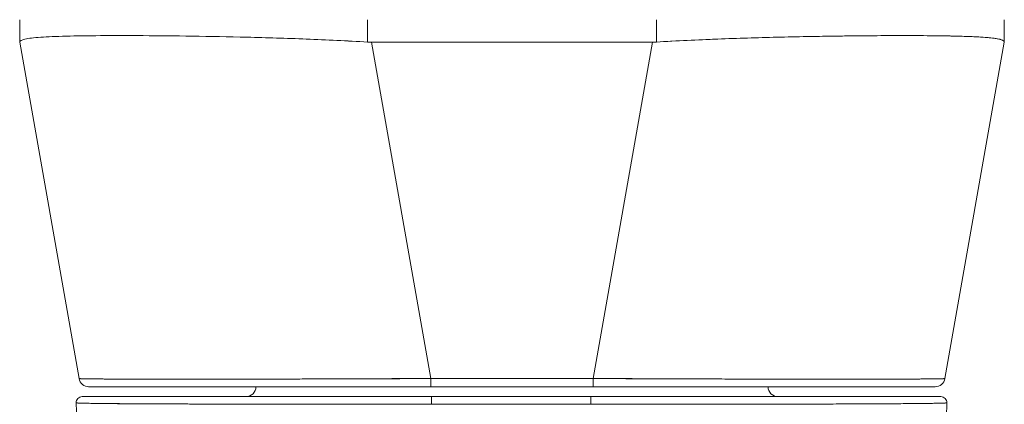
# Model space of a CAD drawing. Units: inches. Extents: x 4 to 178, y 4 to 113.
# Drawn here: x 63 to 65, y 94 to 95 of the extents above; entities that cross this region are included whole.
import ezdxf

# ---------------------------------------------------------------- set-up
doc = ezdxf.new("R2010")
doc.units = ezdxf.units.IN
doc.header["$LTSCALE"] = 10.666667
doc.header["$MEASUREMENT"] = 0
doc.layers.add('Visible (ANSI)', color=7, linetype='Continuous', lineweight=13)

msp = doc.modelspace()

# ---------------------------------------------------------------- linework, layer by layer
at = {"layer": 'Visible (ANSI)'}
for p, q in [((63.1881, 94.7351), (63.1881, 94.6907)), ((63.1881, 94.6907), (63.1881, 94.7351)), ((63.8781, 94.6907), (63.8781, 94.7351)), ((63.8781, 94.7351), (63.8781, 94.6907)), ((64.4508, 94.7351), (64.4508, 94.6907)), ((64.4508, 94.6907), (64.4508, 94.7351)), ((65.1408, 94.7351), (65.1408, 94.6907)), ((65.1408, 94.6907), (65.1408, 94.7351)), ((63.1881, 94.6907), (63.1881, 94.6904)), ((63.3058, 94.023), (63.1881, 94.6904)), ((63.2268, 94.7001), (63.2268, 94.7001)), ((63.4558, 94.7032), (63.4558, 94.7032)), ((63.4755, 94.7031), (63.4755, 94.7031)), ((63.886, 94.6904), (64.0037, 94.023)), ((64.4429, 94.6904), (63.886, 94.6904)), ((63.886, 94.6904), (64.4429, 94.6904)), ((64.0037, 94.023), (63.886, 94.6904)), ((64.3253, 94.023), (64.4429, 94.6904)), ((64.4429, 94.6904), (64.3253, 94.023)), ((64.8534, 94.7031), (64.8534, 94.7031)), ((64.8731, 94.7032), (64.8731, 94.7032)), ((65.1408, 94.6904), (65.0232, 94.023)), ((65.1021, 94.7001), (65.1021, 94.7001)), ((65.1408, 94.6904), (65.1408, 94.6907)), ((63.3252, 94.0067), (64.0037, 94.0067)), ((64.0037, 94.023), (64.0037, 94.0067)), ((64.0037, 94.023), (64.3253, 94.023)), ((64.0037, 94.0067), (64.0037, 94.023)), ((64.3253, 94.023), (64.0037, 94.023)), ((64.0037, 94.0067), (64.3253, 94.0067)), ((64.3253, 94.0067), (64.0037, 94.0067)), ((64.3253, 94.023), (64.3253, 94.0067)), ((64.3253, 94.0067), (64.3253, 94.023)), ((64.3253, 94.0067), (65.0038, 94.0067)), ((64.3209, 93.9871), (64.0046, 93.9871)), ((64.0431, 93.9871), (64.0431, 93.9871)), ((64.0431, 93.9871), (64.0431, 93.9871)), ((64.0431, 93.9871), (64.0431, 93.9871)), ((64.0549, 93.9871), (64.0549, 93.9871)), ((64.067, 93.9871), (64.067, 93.9871)), ((64.0849, 93.9871), (64.0849, 93.9871)), ((64.2424, 93.9871), (64.2424, 93.9871)), ((64.2639, 93.9871), (64.2639, 93.9871)), ((64.2753, 93.9871), (64.2753, 93.9871)), ((64.2872, 93.9871), (64.2872, 93.9871)), ((64.2872, 93.9871), (64.2872, 93.9871)), ((63.4289, 93.9728), (63.4289, 93.9728)), ((63.4485, 93.9727), (63.4485, 93.9727)), ((63.6718, 93.9721), (63.6718, 93.9721)), ((63.6879, 93.9721), (63.6879, 93.9721)), ((63.8107, 93.9719), (63.8107, 93.9719)), ((63.8107, 93.9719), (63.8107, 93.9719)), ((63.8111, 93.9719), (63.8111, 93.9719)), ((64.6418, 93.9721), (64.6418, 93.9721)), ((64.658, 93.9721), (64.658, 93.9721)), ((64.8812, 93.9728), (64.8812, 93.9728)), ((64.9009, 93.9729), (64.9009, 93.9729))]:
    msp.add_line(p, q, dxfattribs=at)
for centre, radius, start, end in [((63.886, 94.8194), 0.129, 266.4898, 269.9896), ((63.886, 94.8194), 0.129, 266.4899, 269.9896), ((64.4429, 94.8194), 0.129, 270.0104, 273.5101), ((64.4429, 94.8194), 0.129, 270.0104, 273.5102), ((63.3252, 94.0264), 0.0197, 190, 270), ((63.3252, 94.0264), 0.0197, 190, 270), ((63.3574, 94.0264), 0.0197, 346.7362, 346.7433), ((63.6369, 94.0067), 0.0197, 270, 0), ((64.692, 94.0067), 0.0197, 180, 270), ((64.9715, 94.0264), 0.0197, 193.2567, 193.2639), ((65.0038, 94.0264), 0.0197, 270, 350), ((65.0038, 94.0264), 0.0197, 270.0001, 350), ((63.312, 93.9752), 0.0118, 90, 182.2758), ((63.312, 93.9752), 0.0118, 90, 182.2758), ((65.0152, 93.9752), 0.0118, 357.7242, 90), ((65.0152, 93.9752), 0.0118, 357.7242, 90)]:
    msp.add_arc(centre, radius, start, end, dxfattribs=at)
for centre, major_axis, ratio, start_param, end_param in [((63.1881, 94.8194), (0, -0.129), 0.00001, 0.000487, 0.061569), ((63.8752, 94.6471), (-0.6871, 0.0434), 0.010707, 6.28234, 6.283899), ((65.1408, 94.8194), (0, -0.129), 0.00001, 6.221004, 6.282084), ((64.4537, 94.6471), (0.6871, 0.0434), 0.010707, 6.282471, 6.284031), ((64.0043, 94.0263), (-0.6986, -0.0033), 0.000807, 0.000126, 0.002052), ((63.3714, 94.0498), (-0.0117, 0.0312), 0.918449, 2.241092, 2.24117), ((64.9575, 94.0498), (-0.0117, -0.0312), 0.918444, 0.900438, 0.900516), ((64.3246, 94.0263), (0.6986, -0.0033), 0.000807, 6.281128, 6.283059), ((64.0046, 93.9752), (0, 0.0118), 0.001246, 0.000309, 1.866224), ((64.0046, 93.9752), (0, 0.0118), 0.001275, 0, 1.866314), ((64.0676, 93.9029), (0, 0.2067), 0.001272, 1.151203, 1.151213), ((64.0676, 93.9029), (0, -0.2067), 0.00127, 1.99038, 1.990389), ((64.0676, 93.9029), (0, 0.315), 0.001267, 4.983024, 4.98303), ((64.0864, 93.9904), (0, 0.00787), 0.001273, 2.004622, 2.004876), ((64.0982, 93.9904), (0, -0.0197), 0.001273, 4.881328, 4.881422), ((64.0982, 93.9904), (0, 0.0197), 0.001274, 1.739736, 1.739829), ((64.2321, 93.9904), (0, -0.0197), 0.001273, 4.881328, 4.881422), ((64.2321, 93.9904), (0, 0.0197), 0.001273, 1.739736, 1.739829), ((64.2439, 93.9904), (0, -0.00787), 0.001274, 5.146214, 5.146469), ((64.2439, 93.9249), (0, 0.0866), 0.001273, 5.513256, 5.513286), ((64.3209, 93.9752), (0, 0.0118), 0.001275, 6.28285, 8.149507), ((64.3209, 93.9752), (0, 0.0118), 0.001301, 0, 1.866224)]:
    msp.add_ellipse(centre, major_axis=major_axis, ratio=ratio, start_param=start_param, end_param=end_param, dxfattribs=at)
for points, knots in [([(63.1881, 94.6907), (63.1881, 94.6931), (63.1916, 94.695), (63.1986, 94.6966), (63.2056, 94.6982), (63.2161, 94.6993), (63.2297, 94.7003), (63.2434, 94.7012), (63.2603, 94.7019), (63.2802, 94.7024), (63.3001, 94.7029), (63.323, 94.7032), (63.3486, 94.7034), (63.3742, 94.7035), (63.4025, 94.7035), (63.433, 94.7034), (63.4635, 94.7032), (63.4963, 94.7029), (63.5309, 94.7024), (63.5655, 94.7019), (63.6019, 94.7012), (63.6397, 94.7003), (63.6774, 94.6993), (63.7166, 94.6982), (63.7565, 94.6966), (63.7964, 94.695), (63.8371, 94.6931), (63.8781, 94.6907)], [0, 0, 0, 0, 0.111111, 0.111111, 0.111111, 0.222222, 0.222222, 0.222222, 0.333333, 0.333333, 0.333333, 0.444444, 0.444444, 0.444444, 0.555556, 0.555556, 0.555556, 0.666667, 0.666667, 0.666667, 0.777778, 0.777778, 0.777778, 0.888889, 0.888889, 0.888889, 1, 1, 1, 1]), ([(63.8781, 94.6907), (63.8374, 94.693), (63.7967, 94.695), (63.7568, 94.6966), (63.7168, 94.6982), (63.6775, 94.6993), (63.6395, 94.7003), (63.6395, 94.7003), (63.6394, 94.7003), (63.6394, 94.7003), (63.6017, 94.7012), (63.5653, 94.7019), (63.5309, 94.7024), (63.5308, 94.7024), (63.5307, 94.7024), (63.5306, 94.7024), (63.4962, 94.7029), (63.4635, 94.7032), (63.4332, 94.7034), (63.4331, 94.7034), (63.433, 94.7034), (63.4328, 94.7034), (63.4024, 94.7035), (63.3742, 94.7035), (63.3487, 94.7034), (63.3486, 94.7034), (63.3485, 94.7034), (63.3484, 94.7034), (63.323, 94.7032), (63.3002, 94.7029), (63.2803, 94.7024), (63.2803, 94.7024), (63.2802, 94.7024), (63.2802, 94.7024), (63.2604, 94.7019), (63.2435, 94.7012), (63.2298, 94.7003), (63.2298, 94.7003), (63.2298, 94.7003), (63.2297, 94.7003), (63.216, 94.6993), (63.2056, 94.6982), (63.1986, 94.6966), (63.1986, 94.6966), (63.1986, 94.6966), (63.1986, 94.6966), (63.1916, 94.695), (63.1881, 94.693), (63.1881, 94.6907)], [0, 0, 0, 0, 0.110836, 0.110836, 0.110836, 0.222222, 0.222222, 0.222222, 0.222377, 0.222377, 0.222377, 0.333093, 0.333093, 0.333093, 0.333333, 0.333333, 0.333333, 0.444037, 0.444037, 0.444037, 0.444444, 0.444444, 0.444444, 0.555556, 0.555556, 0.555556, 0.555957, 0.555957, 0.555957, 0.666667, 0.666667, 0.666667, 0.6669, 0.6669, 0.6669, 0.777608, 0.777608, 0.777608, 0.777778, 0.777778, 0.777778, 0.888889, 0.888889, 0.888889, 0.889157, 0.889157, 0.889157, 1, 1, 1, 1]), ([(65.1408, 94.6907), (65.1408, 94.6926), (65.1386, 94.6942), (65.1341, 94.6956), (65.133, 94.696), (65.1317, 94.6963), (65.1303, 94.6966), (65.1261, 94.6976), (65.1206, 94.6984), (65.1139, 94.699), (65.1096, 94.6995), (65.1046, 94.6999), (65.0992, 94.7003), (65.0936, 94.7006), (65.0874, 94.701), (65.0807, 94.7013), (65.0711, 94.7017), (65.0604, 94.7021), (65.0486, 94.7024), (65.0443, 94.7025), (65.0397, 94.7026), (65.0351, 94.7027), (65.0185, 94.703), (65.0002, 94.7033), (64.9803, 94.7034), (64.9795, 94.7034), (64.9786, 94.7034), (64.9778, 94.7034), (64.9567, 94.7035), (64.934, 94.7035), (64.9096, 94.7034), (64.9052, 94.7034), (64.9007, 94.7034), (64.8961, 94.7034), (64.8758, 94.7033), (64.8545, 94.7031), (64.8322, 94.7028), (64.8211, 94.7027), (64.8098, 94.7026), (64.7982, 94.7024), (64.7824, 94.7022), (64.7661, 94.7019), (64.7495, 94.7016), (64.7299, 94.7012), (64.7098, 94.7008), (64.6893, 94.7003), (64.6799, 94.7), (64.6704, 94.6998), (64.6608, 94.6995), (64.6319, 94.6987), (64.6023, 94.6978), (64.5723, 94.6966), (64.569, 94.6965), (64.5657, 94.6963), (64.5624, 94.6962), (64.5256, 94.6947), (64.4882, 94.6928), (64.4508, 94.6907)], [0, 0, 0, 0, 0.088873, 0.088873, 0.088873, 0.111111, 0.111111, 0.111111, 0.178162, 0.178162, 0.178162, 0.222222, 0.222222, 0.222222, 0.267931, 0.267931, 0.267931, 0.333333, 0.333333, 0.333333, 0.357816, 0.357816, 0.357816, 0.444444, 0.444444, 0.444444, 0.448135, 0.448135, 0.448135, 0.538943, 0.538943, 0.538943, 0.555556, 0.555556, 0.555556, 0.629644, 0.629644, 0.629644, 0.666667, 0.666667, 0.666667, 0.717569, 0.717569, 0.717569, 0.777778, 0.777778, 0.777778, 0.805438, 0.805438, 0.805438, 0.888889, 0.888889, 0.888889, 0.898091, 0.898091, 0.898091, 1, 1, 1, 1]), ([(64.4508, 94.6907), (64.4918, 94.6931), (64.5325, 94.6951), (64.5725, 94.6966), (64.6124, 94.6982), (64.6515, 94.6993), (64.6893, 94.7003), (64.7271, 94.7012), (64.7635, 94.7019), (64.7981, 94.7024), (64.8327, 94.7029), (64.8655, 94.7032), (64.896, 94.7034), (64.9265, 94.7035), (64.9548, 94.7035), (64.9803, 94.7034), (65.0059, 94.7032), (65.0288, 94.7029), (65.0487, 94.7024), (65.0686, 94.7019), (65.0856, 94.7012), (65.0992, 94.7003), (65.1129, 94.6993), (65.1233, 94.6982), (65.1303, 94.6966), (65.1373, 94.6951), (65.1408, 94.6931), (65.1408, 94.6907)], [0, 0, 0, 0, 0.111111, 0.111111, 0.111111, 0.222222, 0.222222, 0.222222, 0.333333, 0.333333, 0.333333, 0.444444, 0.444444, 0.444444, 0.555556, 0.555556, 0.555556, 0.666667, 0.666667, 0.666667, 0.777778, 0.777778, 0.777778, 0.888889, 0.888889, 0.888889, 1, 1, 1, 1]), ([(63.3058, 94.023), (63.3058, 94.023), (63.306, 94.0229), (63.3064, 94.0229), (63.3069, 94.0228), (63.3077, 94.0228), (63.3088, 94.0227), (63.3099, 94.0227), (63.3113, 94.0226), (63.3131, 94.0226), (63.3148, 94.0225), (63.3168, 94.0225), (63.3192, 94.0224), (63.3215, 94.0224), (63.3241, 94.0224), (63.3271, 94.0223), (63.33, 94.0223), (63.3333, 94.0222), (63.3368, 94.0222), (63.3403, 94.0222), (63.3441, 94.0221), (63.3482, 94.0221), (63.3514, 94.0221), (63.3547, 94.022), (63.3583, 94.022), (63.3593, 94.022), (63.3603, 94.022), (63.3614, 94.022), (63.3661, 94.022), (63.371, 94.0219), (63.3762, 94.0219), (63.3814, 94.0219), (63.3869, 94.0219), (63.3927, 94.0218), (63.3984, 94.0218), (63.4045, 94.0218), (63.4108, 94.0218), (63.417, 94.0218), (63.4236, 94.0217), (63.4303, 94.0217), (63.4371, 94.0217), (63.4442, 94.0217), (63.4514, 94.0217), (63.4587, 94.0217), (63.4662, 94.0217), (63.474, 94.0217), (63.4817, 94.0217), (63.4897, 94.0217), (63.4979, 94.0217), (63.5016, 94.0217), (63.5054, 94.0217), (63.5092, 94.0217), (63.5137, 94.0217), (63.5184, 94.0217), (63.5231, 94.0217), (63.5317, 94.0217), (63.5406, 94.0217), (63.5496, 94.0217), (63.5587, 94.0217), (63.5679, 94.0217), (63.5773, 94.0217), (63.5868, 94.0217), (63.5964, 94.0217), (63.6062, 94.0217), (63.616, 94.0218), (63.626, 94.0218), (63.6361, 94.0218), (63.6463, 94.0218), (63.6566, 94.0218), (63.6671, 94.0218), (63.6776, 94.0219), (63.6882, 94.0219), (63.699, 94.0219), (63.7098, 94.0219), (63.7207, 94.022), (63.7317, 94.022), (63.7332, 94.022), (63.7347, 94.022), (63.7362, 94.022), (63.7458, 94.022), (63.7555, 94.0221), (63.7653, 94.0221), (63.7766, 94.0221), (63.788, 94.0222), (63.7995, 94.0222), (63.8111, 94.0222), (63.8227, 94.0223), (63.8344, 94.0223), (63.8461, 94.0224), (63.858, 94.0224), (63.8698, 94.0225), (63.8817, 94.0225), (63.8937, 94.0225), (63.9057, 94.0226), (63.9178, 94.0226), (63.9299, 94.0227), (63.942, 94.0227), (63.9541, 94.0228), (63.9663, 94.0228), (63.9785, 94.0229), (63.9869, 94.0229), (63.9953, 94.023), (64.0037, 94.023)], [0, 0, 0, 0, 0.026039, 0.026039, 0.026039, 0.059399, 0.059399, 0.059399, 0.09265, 0.09265, 0.09265, 0.125794, 0.125794, 0.125794, 0.158839, 0.158839, 0.158839, 0.19179, 0.19179, 0.19179, 0.224653, 0.224653, 0.224653, 0.25, 0.25, 0.25, 0.257436, 0.257436, 0.257436, 0.29014, 0.29014, 0.29014, 0.322774, 0.322774, 0.322774, 0.355349, 0.355349, 0.355349, 0.387877, 0.387877, 0.387877, 0.420367, 0.420367, 0.420367, 0.452835, 0.452835, 0.452835, 0.485288, 0.485288, 0.485288, 0.5, 0.5, 0.5, 0.51774, 0.51774, 0.51774, 0.550195, 0.550195, 0.550195, 0.582663, 0.582663, 0.582663, 0.615155, 0.615155, 0.615155, 0.647686, 0.647686, 0.647686, 0.680267, 0.680267, 0.680267, 0.712906, 0.712906, 0.712906, 0.745618, 0.745618, 0.745618, 0.75, 0.75, 0.75, 0.778409, 0.778409, 0.778409, 0.811278, 0.811278, 0.811278, 0.844237, 0.844237, 0.844237, 0.877291, 0.877291, 0.877291, 0.910446, 0.910446, 0.910446, 0.943705, 0.943705, 0.943705, 0.977077, 0.977077, 0.977077, 1, 1, 1, 1]), ([(64.0037, 94.023), (63.9622, 94.0229), (63.921, 94.0227), (63.8806, 94.0225), (63.8401, 94.0223), (63.8006, 94.0222), (63.7624, 94.0221), (63.7242, 94.022), (63.6874, 94.0219), (63.6524, 94.0218), (63.6175, 94.0217), (63.5844, 94.0217), (63.5536, 94.0217), (63.5228, 94.0217), (63.4943, 94.0217), (63.4685, 94.0217), (63.4426, 94.0217), (63.4195, 94.0217), (63.3993, 94.0218), (63.3792, 94.0219), (63.362, 94.022), (63.3481, 94.0221), (63.3343, 94.0222), (63.3237, 94.0223), (63.3166, 94.0225), (63.3094, 94.0227), (63.3058, 94.0229), (63.3058, 94.023)], [0, 0, 0, 0, 0.111111, 0.111111, 0.111111, 0.222222, 0.222222, 0.222222, 0.333333, 0.333333, 0.333333, 0.444444, 0.444444, 0.444444, 0.555556, 0.555556, 0.555556, 0.666667, 0.666667, 0.666667, 0.777778, 0.777778, 0.777778, 0.888889, 0.888889, 0.888889, 1, 1, 1, 1]), ([(63.989, 94.0067), (63.9135, 94.0067), (63.8374, 94.0067), (63.698, 94.0067), (63.6327, 94.0067), (63.5202, 94.0067), (63.4713, 94.0067), (63.3943, 94.0067), (63.3652, 94.0067), (63.3455, 94.0067), (63.3437, 94.0067), (63.3372, 94.0067), (63.3334, 94.0067), (63.3289, 94.0067), (63.3277, 94.0067), (63.3257, 94.0067), (63.323, 94.0067), (63.3252, 94.0067)], [0, 0, 0, 0, 0.574852, 0.574852, 1.131255, 1.131255, 1.675797, 1.675797, 2.217158, 2.217158, 2.273356, 2.273356, 2.442126, 2.442126, 2.543257, 2.543257, 2.663581, 2.663581, 2.663581, 2.663581]), ([(63.3252, 94.0067), (63.3252, 94.0067), (63.3287, 94.0067), (63.3356, 94.0067), (63.3424, 94.0067), (63.3527, 94.0067), (63.3662, 94.0067), (63.3797, 94.0067), (63.3963, 94.0067), (63.4159, 94.0067), (63.4355, 94.0067), (63.458, 94.0067), (63.4831, 94.0067), (63.5082, 94.0067), (63.5359, 94.0067), (63.5659, 94.0067), (63.5958, 94.0067), (63.628, 94.0067), (63.662, 94.0067), (63.6959, 94.0067), (63.7317, 94.0067), (63.7689, 94.0067), (63.8061, 94.0067), (63.8446, 94.0067), (63.8839, 94.0067), (63.9231, 94.0067), (63.9629, 94.0067), (64.0037, 94.0067)], [0, 0, 0, 0, 0.111111, 0.111111, 0.111111, 0.222222, 0.222222, 0.222222, 0.333333, 0.333333, 0.333333, 0.444444, 0.444444, 0.444444, 0.555556, 0.555556, 0.555556, 0.666667, 0.666667, 0.666667, 0.777778, 0.777778, 0.777778, 0.888889, 0.888889, 0.888889, 1, 1, 1, 1]), ([(64.3253, 94.023), (64.3348, 94.023), (64.3443, 94.0229), (64.3538, 94.0229), (64.366, 94.0228), (64.3782, 94.0228), (64.3903, 94.0227), (64.4024, 94.0227), (64.4145, 94.0226), (64.4266, 94.0226), (64.4386, 94.0225), (64.4505, 94.0225), (64.4624, 94.0224), (64.4743, 94.0224), (64.4861, 94.0224), (64.4978, 94.0223), (64.5095, 94.0223), (64.5211, 94.0222), (64.5326, 94.0222), (64.5441, 94.0222), (64.5555, 94.0221), (64.5668, 94.0221), (64.5755, 94.0221), (64.5842, 94.022), (64.5928, 94.022), (64.5953, 94.022), (64.5978, 94.022), (64.6003, 94.022), (64.6113, 94.022), (64.6222, 94.0219), (64.633, 94.0219), (64.6437, 94.0219), (64.6543, 94.0219), (64.6648, 94.0218), (64.6752, 94.0218), (64.6855, 94.0218), (64.6956, 94.0218), (64.7057, 94.0218), (64.7157, 94.0217), (64.7255, 94.0217), (64.7352, 94.0217), (64.7448, 94.0217), (64.7542, 94.0217), (64.7636, 94.0217), (64.7728, 94.0217), (64.7818, 94.0217), (64.7908, 94.0217), (64.7996, 94.0217), (64.8082, 94.0217), (64.8121, 94.0217), (64.816, 94.0217), (64.8198, 94.0217), (64.8244, 94.0217), (64.8289, 94.0217), (64.8333, 94.0217), (64.8415, 94.0217), (64.8494, 94.0217), (64.8571, 94.0217), (64.8648, 94.0217), (64.8723, 94.0217), (64.8795, 94.0217), (64.8867, 94.0217), (64.8937, 94.0217), (64.9005, 94.0217), (64.9072, 94.0218), (64.9137, 94.0218), (64.9199, 94.0218), (64.9262, 94.0218), (64.9321, 94.0218), (64.9378, 94.0218), (64.9435, 94.0219), (64.949, 94.0219), (64.9541, 94.0219), (64.9593, 94.0219), (64.9642, 94.022), (64.9688, 94.022), (64.9694, 94.022), (64.9701, 94.022), (64.9707, 94.022), (64.9746, 94.022), (64.9783, 94.0221), (64.9818, 94.0221), (64.9859, 94.0221), (64.9896, 94.0222), (64.9931, 94.0222), (64.9966, 94.0222), (64.9998, 94.0223), (65.0026, 94.0223), (65.0055, 94.0224), (65.0081, 94.0224), (65.0104, 94.0225), (65.0127, 94.0225), (65.0147, 94.0225), (65.0163, 94.0226), (65.018, 94.0226), (65.0194, 94.0227), (65.0204, 94.0227), (65.0215, 94.0228), (65.0223, 94.0228), (65.0227, 94.0229), (65.023, 94.0229), (65.0231, 94.023), (65.0232, 94.023)], [0, 0, 0, 0, 0.026039, 0.026039, 0.026039, 0.0594, 0.0594, 0.0594, 0.09265, 0.09265, 0.09265, 0.125794, 0.125794, 0.125794, 0.15884, 0.15884, 0.15884, 0.191791, 0.191791, 0.191791, 0.224653, 0.224653, 0.224653, 0.25, 0.25, 0.25, 0.257436, 0.257436, 0.257436, 0.290141, 0.290141, 0.290141, 0.322775, 0.322775, 0.322775, 0.35535, 0.35535, 0.35535, 0.387876, 0.387876, 0.387876, 0.420366, 0.420366, 0.420366, 0.452832, 0.452832, 0.452832, 0.485286, 0.485286, 0.485286, 0.5, 0.5, 0.5, 0.517739, 0.517739, 0.517739, 0.550193, 0.550193, 0.550193, 0.582661, 0.582661, 0.582661, 0.615153, 0.615153, 0.615153, 0.647685, 0.647685, 0.647685, 0.680266, 0.680266, 0.680266, 0.712905, 0.712905, 0.712905, 0.745617, 0.745617, 0.745617, 0.75, 0.75, 0.75, 0.778408, 0.778408, 0.778408, 0.811278, 0.811278, 0.811278, 0.844236, 0.844236, 0.844236, 0.877291, 0.877291, 0.877291, 0.910445, 0.910445, 0.910445, 0.943705, 0.943705, 0.943705, 0.977077, 0.977077, 0.977077, 1, 1, 1, 1]), ([(65.0232, 94.023), (65.0231, 94.0229), (65.0195, 94.0227), (65.0124, 94.0225), (65.0053, 94.0223), (64.9947, 94.0222), (64.9808, 94.0221), (64.9669, 94.022), (64.9498, 94.0219), (64.9296, 94.0218), (64.9094, 94.0217), (64.8863, 94.0217), (64.8605, 94.0217), (64.8346, 94.0217), (64.8061, 94.0217), (64.7753, 94.0217), (64.7446, 94.0217), (64.7115, 94.0217), (64.6765, 94.0218), (64.6416, 94.0219), (64.6047, 94.022), (64.5665, 94.0221), (64.5283, 94.0222), (64.4888, 94.0223), (64.4484, 94.0225), (64.408, 94.0227), (64.3667, 94.0229), (64.3253, 94.023)], [0, 0, 0, 0, 0.111111, 0.111111, 0.111111, 0.222222, 0.222222, 0.222222, 0.333333, 0.333333, 0.333333, 0.444444, 0.444444, 0.444444, 0.555556, 0.555556, 0.555556, 0.666667, 0.666667, 0.666667, 0.777778, 0.777778, 0.777778, 0.888889, 0.888889, 0.888889, 1, 1, 1, 1]), ([(64.3253, 94.0067), (64.366, 94.0067), (64.4059, 94.0067), (64.4451, 94.0067), (64.4843, 94.0067), (64.5229, 94.0067), (64.56, 94.0067), (64.5972, 94.0067), (64.633, 94.0067), (64.667, 94.0067), (64.701, 94.0067), (64.7331, 94.0067), (64.7631, 94.0067), (64.793, 94.0067), (64.8207, 94.0067), (64.8458, 94.0067), (64.8709, 94.0067), (64.8934, 94.0067), (64.913, 94.0067), (64.9326, 94.0067), (64.9492, 94.0067), (64.9627, 94.0067), (64.9762, 94.0067), (64.9865, 94.0067), (64.9934, 94.0067), (65.0002, 94.0067), (65.0037, 94.0067), (65.0038, 94.0067)], [0, 0, 0, 0, 0.111111, 0.111111, 0.111111, 0.222222, 0.222222, 0.222222, 0.333333, 0.333333, 0.333333, 0.444444, 0.444444, 0.444444, 0.555556, 0.555556, 0.555556, 0.666667, 0.666667, 0.666667, 0.777778, 0.777778, 0.777778, 0.888889, 0.888889, 0.888889, 1, 1, 1, 1]), ([(64.0046, 93.9871), (63.9589, 93.9871), (63.9141, 93.9871), (63.8699, 93.9871), (63.8257, 93.9871), (63.7821, 93.9871), (63.7403, 93.9871), (63.6984, 93.9871), (63.6583, 93.9871), (63.6206, 93.9871), (63.5829, 93.9871), (63.5476, 93.9871), (63.5155, 93.9871), (63.4834, 93.9871), (63.4544, 93.9871), (63.4291, 93.9871), (63.4039, 93.9871), (63.3823, 93.9871), (63.3648, 93.9871), (63.3474, 93.9871), (63.3341, 93.9871), (63.3252, 93.9871), (63.3164, 93.9871), (63.312, 93.9871), (63.312, 93.9871)], [0, 0, 0, 0, 0.125, 0.125, 0.125, 0.25, 0.25, 0.25, 0.375, 0.375, 0.375, 0.5, 0.5, 0.5, 0.625, 0.625, 0.625, 0.75, 0.75, 0.75, 0.875, 0.875, 0.875, 1, 1, 1, 1]), ([(63.312, 93.9871), (63.312, 93.9871), (63.3122, 93.9871), (63.3124, 93.9871), (63.3127, 93.9871), (63.3132, 93.9871), (63.3138, 93.9871), (63.3145, 93.9871), (63.3155, 93.9871), (63.3166, 93.9871), (63.3178, 93.9871), (63.3193, 93.9871), (63.3211, 93.9871), (63.323, 93.9871), (63.3253, 93.9871), (63.3278, 93.9871), (63.3306, 93.9871), (63.3338, 93.9871), (63.3374, 93.9871), (63.3414, 93.9871), (63.3458, 93.9871), (63.3506, 93.9871), (63.3547, 93.9871), (63.3591, 93.9871), (63.3638, 93.9871), (63.3654, 93.9871), (63.367, 93.9871), (63.3686, 93.9871), (63.3759, 93.9871), (63.384, 93.9871), (63.3926, 93.9871), (63.4024, 93.9871), (63.4129, 93.9871), (63.4242, 93.9871), (63.4363, 93.9871), (63.4493, 93.9871), (63.4631, 93.9871), (63.4759, 93.9871), (63.4894, 93.9871), (63.5037, 93.9871), (63.5068, 93.9871), (63.51, 93.9871), (63.5131, 93.9871), (63.523, 93.9871), (63.5331, 93.9871), (63.5436, 93.9871), (63.5561, 93.9871), (63.5689, 93.9871), (63.5822, 93.9871), (63.5943, 93.9871), (63.6067, 93.9871), (63.6193, 93.9871), (63.6309, 93.9871), (63.6427, 93.9871), (63.6548, 93.9871), (63.6657, 93.9871), (63.6768, 93.9871), (63.6881, 93.9871), (63.6983, 93.9871), (63.7087, 93.9871), (63.7192, 93.9871), (63.7255, 93.9871), (63.7318, 93.9871), (63.7382, 93.9871), (63.7415, 93.9871), (63.7448, 93.9871), (63.7481, 93.9871), (63.7571, 93.9871), (63.766, 93.9871), (63.7751, 93.9871), (63.7834, 93.9871), (63.7918, 93.9871), (63.8002, 93.9871), (63.808, 93.9871), (63.8158, 93.9871), (63.8236, 93.9871), (63.8309, 93.9871), (63.8382, 93.9871), (63.8455, 93.9871), (63.8522, 93.9871), (63.859, 93.9871), (63.8658, 93.9871), (63.872, 93.9871), (63.8782, 93.9871), (63.8845, 93.9871), (63.8901, 93.9871), (63.8957, 93.9871), (63.9013, 93.9871), (63.9063, 93.9871), (63.9112, 93.9871), (63.9161, 93.9871), (63.9204, 93.9871), (63.9248, 93.9871), (63.9291, 93.9871), (63.933, 93.9871), (63.9368, 93.9871), (63.9406, 93.9871), (63.9441, 93.9871), (63.9475, 93.9871), (63.951, 93.9871), (63.9541, 93.9871), (63.9572, 93.9871), (63.9604, 93.9871), (63.9633, 93.9871), (63.9663, 93.9871), (63.9692, 93.9871), (63.972, 93.9871), (63.9747, 93.9871), (63.9775, 93.9871), (63.9801, 93.9871), (63.9827, 93.9871), (63.9853, 93.9871), (63.9877, 93.9871), (63.9901, 93.9871), (63.9925, 93.9871), (63.9947, 93.9871), (63.9969, 93.9871), (63.999, 93.9871), (64.0009, 93.9871), (64.0027, 93.9871), (64.0046, 93.9871)], [0, 0, 0, 0, 0.02245, 0.02245, 0.02245, 0.047334, 0.047334, 0.047334, 0.074749, 0.074749, 0.074749, 0.10494, 0.10494, 0.10494, 0.138177, 0.138177, 0.138177, 0.174941, 0.174941, 0.174941, 0.215785, 0.215785, 0.215785, 0.25, 0.25, 0.25, 0.261359, 0.261359, 0.261359, 0.312557, 0.312557, 0.312557, 0.36984, 0.36984, 0.36984, 0.430819, 0.430819, 0.430819, 0.48753, 0.48753, 0.48753, 0.5, 0.5, 0.5, 0.538486, 0.538486, 0.538486, 0.584458, 0.584458, 0.584458, 0.626373, 0.626373, 0.626373, 0.664667, 0.664667, 0.664667, 0.699465, 0.699465, 0.699465, 0.731072, 0.731072, 0.731072, 0.75, 0.75, 0.75, 0.759869, 0.759869, 0.759869, 0.78621, 0.78621, 0.78621, 0.810385, 0.810385, 0.810385, 0.832663, 0.832663, 0.832663, 0.853294, 0.853294, 0.853294, 0.872282, 0.872282, 0.872282, 0.889703, 0.889703, 0.889703, 0.905292, 0.905292, 0.905292, 0.91893, 0.91893, 0.91893, 0.930901, 0.930901, 0.930901, 0.941484, 0.941484, 0.941484, 0.950952, 0.950952, 0.950952, 0.959577, 0.959577, 0.959577, 0.967632, 0.967632, 0.967632, 0.975259, 0.975259, 0.975259, 0.982403, 0.982403, 0.982403, 0.988977, 0.988977, 0.988977, 0.994894, 0.994894, 0.994894, 1, 1, 1, 1]), ([(65.0152, 93.9871), (65.0151, 93.9871), (65.0107, 93.9871), (65.0017, 93.9871), (64.9927, 93.9871), (64.9793, 93.9871), (64.9618, 93.9871), (64.9442, 93.9871), (64.9225, 93.9871), (64.8972, 93.9871), (64.8718, 93.9871), (64.8427, 93.9871), (64.8105, 93.9871), (64.7783, 93.9871), (64.743, 93.9871), (64.7052, 93.9871), (64.6675, 93.9871), (64.6273, 93.9871), (64.5854, 93.9871), (64.5435, 93.9871), (64.4998, 93.9871), (64.4556, 93.9871), (64.4114, 93.9871), (64.3666, 93.9871), (64.3209, 93.9871)], [0, 0, 0, 0, 0.125, 0.125, 0.125, 0.25, 0.25, 0.25, 0.375, 0.375, 0.375, 0.5, 0.5, 0.5, 0.625, 0.625, 0.625, 0.75, 0.75, 0.75, 0.875, 0.875, 0.875, 1, 1, 1, 1]), ([(64.3209, 93.9871), (64.3227, 93.9871), (64.3246, 93.9871), (64.3264, 93.9871), (64.3286, 93.9871), (64.3307, 93.9871), (64.3329, 93.9871), (64.3353, 93.9871), (64.3377, 93.9871), (64.3401, 93.9871), (64.3427, 93.9871), (64.3453, 93.9871), (64.3479, 93.9871), (64.3506, 93.9871), (64.3534, 93.9871), (64.3562, 93.9871), (64.3591, 93.9871), (64.362, 93.9871), (64.365, 93.9871), (64.3681, 93.9871), (64.3713, 93.9871), (64.3744, 93.9871), (64.3778, 93.9871), (64.3813, 93.9871), (64.3847, 93.9871), (64.3886, 93.9871), (64.3924, 93.9871), (64.3962, 93.9871), (64.4006, 93.9871), (64.4049, 93.9871), (64.4092, 93.9871), (64.4142, 93.9871), (64.4191, 93.9871), (64.424, 93.9871), (64.4296, 93.9871), (64.4352, 93.9871), (64.4408, 93.9871), (64.447, 93.9871), (64.4533, 93.9871), (64.4595, 93.9871), (64.4663, 93.9871), (64.473, 93.9871), (64.4798, 93.9871), (64.4871, 93.9871), (64.4944, 93.9871), (64.5017, 93.9871), (64.5096, 93.9871), (64.5174, 93.9871), (64.5251, 93.9871), (64.5336, 93.9871), (64.542, 93.9871), (64.5503, 93.9871), (64.5595, 93.9871), (64.5685, 93.9871), (64.5775, 93.9871), (64.5808, 93.9871), (64.5842, 93.9871), (64.5875, 93.9871), (64.5939, 93.9871), (64.6003, 93.9871), (64.6067, 93.9871), (64.6174, 93.9871), (64.6279, 93.9871), (64.6383, 93.9871), (64.6498, 93.9871), (64.6611, 93.9871), (64.6723, 93.9871), (64.6846, 93.9871), (64.6968, 93.9871), (64.7087, 93.9871), (64.7218, 93.9871), (64.7347, 93.9871), (64.7472, 93.9871), (64.7612, 93.9871), (64.7747, 93.9871), (64.7878, 93.9871), (64.7964, 93.9871), (64.8047, 93.9871), (64.8129, 93.9871), (64.8189, 93.9871), (64.8247, 93.9871), (64.8305, 93.9871), (64.8455, 93.9871), (64.8598, 93.9871), (64.8731, 93.9871), (64.8861, 93.9871), (64.8983, 93.9871), (64.9097, 93.9871), (64.9199, 93.9871), (64.9294, 93.9871), (64.9382, 93.9871), (64.9461, 93.9871), (64.9534, 93.9871), (64.9601, 93.9871), (64.961, 93.9871), (64.9619, 93.9871), (64.9628, 93.9871), (64.9679, 93.9871), (64.9727, 93.9871), (64.9771, 93.9871), (64.9818, 93.9871), (64.986, 93.9871), (64.9899, 93.9871), (64.9934, 93.9871), (64.9965, 93.9871), (64.9993, 93.9871), (65.0018, 93.9871), (65.0041, 93.9871), (65.006, 93.9871), (65.0078, 93.9871), (65.0093, 93.9871), (65.0105, 93.9871), (65.0117, 93.9871), (65.0126, 93.9871), (65.0133, 93.9871), (65.014, 93.9871), (65.0145, 93.9871), (65.0148, 93.9871), (65.0151, 93.9871), (65.0152, 93.9871), (65.0152, 93.9871)], [0, 0, 0, 0, 0.005076, 0.005076, 0.005076, 0.010966, 0.010966, 0.010966, 0.017516, 0.017516, 0.017516, 0.024638, 0.024638, 0.024638, 0.03225, 0.03225, 0.03225, 0.040297, 0.040297, 0.040297, 0.048919, 0.048919, 0.048919, 0.058382, 0.058382, 0.058382, 0.068957, 0.068957, 0.068957, 0.080913, 0.080913, 0.080913, 0.094527, 0.094527, 0.094527, 0.110079, 0.110079, 0.110079, 0.127471, 0.127471, 0.127471, 0.14645, 0.14645, 0.14645, 0.167092, 0.167092, 0.167092, 0.189401, 0.189401, 0.189401, 0.21365, 0.21365, 0.21365, 0.240135, 0.240135, 0.240135, 0.25, 0.25, 0.25, 0.269179, 0.269179, 0.269179, 0.301214, 0.301214, 0.301214, 0.336707, 0.336707, 0.336707, 0.376077, 0.376077, 0.376077, 0.419646, 0.419646, 0.419646, 0.468248, 0.468248, 0.468248, 0.5, 0.5, 0.5, 0.523331, 0.523331, 0.523331, 0.584112, 0.584112, 0.584112, 0.643123, 0.643123, 0.643123, 0.696091, 0.696091, 0.696091, 0.74368, 0.74368, 0.74368, 0.75, 0.75, 0.75, 0.787136, 0.787136, 0.787136, 0.826784, 0.826784, 0.826784, 0.862779, 0.862779, 0.862779, 0.895593, 0.895593, 0.895593, 0.925555, 0.925555, 0.925555, 0.952834, 0.952834, 0.952834, 0.977623, 0.977623, 0.977623, 1, 1, 1, 1]), ([(64.0046, 93.9718), (64.0027, 93.9718), (64.0008, 93.9718), (63.9989, 93.9718), (63.9967, 93.9718), (63.9945, 93.9718), (63.9923, 93.9718), (63.9899, 93.9718), (63.9875, 93.9718), (63.985, 93.9718), (63.9824, 93.9718), (63.9797, 93.9718), (63.9771, 93.9718), (63.9742, 93.9718), (63.9714, 93.9718), (63.9686, 93.9718), (63.9656, 93.9718), (63.9626, 93.9718), (63.9596, 93.9718), (63.9565, 93.9718), (63.9533, 93.9718), (63.9501, 93.9718), (63.9466, 93.9718), (63.9431, 93.9718), (63.9396, 93.9718), (63.9357, 93.9718), (63.9318, 93.9718), (63.9279, 93.9718), (63.9235, 93.9718), (63.919, 93.9718), (63.9146, 93.9718), (63.9096, 93.9718), (63.9046, 93.9718), (63.8996, 93.9718), (63.8939, 93.9718), (63.8882, 93.9718), (63.8825, 93.9719), (63.8775, 93.9719), (63.8726, 93.9719), (63.8676, 93.9719), (63.8662, 93.9719), (63.8649, 93.9719), (63.8635, 93.9719), (63.8566, 93.9719), (63.8497, 93.9719), (63.8429, 93.9719), (63.8354, 93.9719), (63.828, 93.9719), (63.8206, 93.9719), (63.8126, 93.9719), (63.8047, 93.9719), (63.7968, 93.9719), (63.7883, 93.9719), (63.7798, 93.9719), (63.7713, 93.9719), (63.7621, 93.972), (63.753, 93.972), (63.7439, 93.972), (63.7412, 93.972), (63.7385, 93.972), (63.7357, 93.972), (63.7286, 93.972), (63.7215, 93.972), (63.7145, 93.972), (63.7038, 93.972), (63.6933, 93.9721), (63.6829, 93.9721), (63.6714, 93.9721), (63.6601, 93.9721), (63.649, 93.9721), (63.6371, 93.9722), (63.6254, 93.9722), (63.614, 93.9722), (63.6136, 93.9722), (63.6133, 93.9722), (63.613, 93.9722), (63.6001, 93.9722), (63.5875, 93.9723), (63.5752, 93.9723), (63.5617, 93.9723), (63.5486, 93.9724), (63.5359, 93.9724), (63.5261, 93.9724), (63.5165, 93.9725), (63.5071, 93.9725), (63.5031, 93.9725), (63.4992, 93.9725), (63.4953, 93.9725), (63.4808, 93.9726), (63.4671, 93.9727), (63.454, 93.9727), (63.4418, 93.9728), (63.4302, 93.9728), (63.4193, 93.9729), (63.4177, 93.9729), (63.4161, 93.9729), (63.4145, 93.9729), (63.403, 93.973), (63.3922, 93.9731), (63.3823, 93.9731), (63.3735, 93.9732), (63.3653, 93.9733), (63.3579, 93.9734), (63.3565, 93.9734), (63.3552, 93.9734), (63.3539, 93.9734), (63.3488, 93.9735), (63.344, 93.9735), (63.3396, 93.9736), (63.3347, 93.9736), (63.3302, 93.9737), (63.3261, 93.9738), (63.3225, 93.9738), (63.3192, 93.9739), (63.3164, 93.974), (63.3154, 93.974), (63.3145, 93.974), (63.3137, 93.974), (63.3121, 93.9741), (63.3108, 93.9741), (63.3095, 93.9741), (63.3077, 93.9742), (63.3062, 93.9743), (63.3049, 93.9743), (63.3037, 93.9744), (63.3028, 93.9744), (63.3021, 93.9745), (63.3014, 93.9745), (63.3009, 93.9746), (63.3006, 93.9746), (63.3004, 93.9747), (63.3002, 93.9747), (63.3002, 93.9748)], [0, 0, 0, 0, 0.0051535, 0.0051535, 0.0051535, 0.011125, 0.011125, 0.011125, 0.0177599, 0.0177599, 0.0177599, 0.024968, 0.024968, 0.024968, 0.0326646, 0.0326646, 0.0326646, 0.0407909, 0.0407909, 0.0407909, 0.0494929, 0.0494929, 0.0494929, 0.0590435, 0.0590435, 0.0590435, 0.0697173, 0.0697173, 0.0697173, 0.0817898, 0.0817898, 0.0817898, 0.0955416, 0.0955416, 0.0955416, 0.1112568, 0.1112568, 0.1112568, 0.125, 0.125, 0.125, 0.1288152, 0.1288152, 0.1288152, 0.1479502, 0.1479502, 0.1479502, 0.1687359, 0.1687359, 0.1687359, 0.1911746, 0.1911746, 0.1911746, 0.2155136, 0.2155136, 0.2155136, 0.2420183, 0.2420183, 0.2420183, 0.25, 0.25, 0.25, 0.2709744, 0.2709744, 0.2709744, 0.3027382, 0.3027382, 0.3027382, 0.3376886, 0.3376886, 0.3376886, 0.375, 0.375, 0.375, 0.3761252, 0.3761252, 0.3761252, 0.4181661, 0.4181661, 0.4181661, 0.4642343, 0.4642343, 0.4642343, 0.5, 0.5, 0.5, 0.515243, 0.515243, 0.515243, 0.571952, 0.571952, 0.571952, 0.625, 0.625, 0.625, 0.6328539, 0.6328539, 0.6328539, 0.6899725, 0.6899725, 0.6899725, 0.7409194, 0.7409194, 0.7409194, 0.75, 0.75, 0.75, 0.7861698, 0.7861698, 0.7861698, 0.8266644, 0.8266644, 0.8266644, 0.8630945, 0.8630945, 0.8630945, 0.875, 0.875, 0.875, 0.8960305, 0.8960305, 0.8960305, 0.9259483, 0.9259483, 0.9259483, 0.9531124, 0.9531124, 0.9531124, 0.9777644, 0.9777644, 0.9777644, 0.9986063, 0.9986063, 0.9986063, 0.9986063]), ([(63.3002, 93.9748), (63.3002, 93.9747), (63.3011, 93.9746), (63.303, 93.9745), (63.3044, 93.9744), (63.3065, 93.9743), (63.3094, 93.9742), (63.3104, 93.9741), (63.3115, 93.9741), (63.3127, 93.974), (63.3174, 93.9739), (63.3236, 93.9738), (63.3312, 93.9737), (63.3344, 93.9736), (63.3378, 93.9736), (63.3414, 93.9736), (63.347, 93.9735), (63.3531, 93.9734), (63.3597, 93.9734), (63.3704, 93.9733), (63.3825, 93.9732), (63.3959, 93.973), (63.3968, 93.973), (63.3978, 93.973), (63.3987, 93.973), (63.4136, 93.9729), (63.4301, 93.9728), (63.4478, 93.9727), (63.4552, 93.9727), (63.4628, 93.9727), (63.4706, 93.9726), (63.4821, 93.9726), (63.4938, 93.9725), (63.5058, 93.9725), (63.5225, 93.9724), (63.5396, 93.9724), (63.5567, 93.9723), (63.5614, 93.9723), (63.5662, 93.9723), (63.5709, 93.9723), (63.5944, 93.9722), (63.6177, 93.9722), (63.6407, 93.9721), (63.6416, 93.9721), (63.6425, 93.9721), (63.6434, 93.9721), (63.6668, 93.9721), (63.6899, 93.9721), (63.7125, 93.972), (63.7174, 93.972), (63.7222, 93.972), (63.7271, 93.972), (63.7463, 93.972), (63.765, 93.972), (63.7833, 93.9719), (63.7909, 93.9719), (63.7984, 93.9719), (63.8058, 93.9719), (63.821, 93.9719), (63.8359, 93.9719), (63.8503, 93.9719), (63.86, 93.9719), (63.8694, 93.9719), (63.8787, 93.9719), (63.8897, 93.9718), (63.9005, 93.9718), (63.911, 93.9718), (63.9226, 93.9718), (63.934, 93.9718), (63.9452, 93.9718), (63.9512, 93.9718), (63.9572, 93.9718), (63.963, 93.9718), (63.978, 93.9718), (63.9922, 93.9718), (64.0046, 93.9718)], [0.0013417, 0.0013417, 0.0013417, 0.0013417, 0.0517615, 0.0517615, 0.0517615, 0.0909091, 0.0909091, 0.0909091, 0.1047558, 0.1047558, 0.1047558, 0.1592603, 0.1592603, 0.1592603, 0.1818182, 0.1818182, 0.1818182, 0.2166395, 0.2166395, 0.2166395, 0.2727273, 0.2727273, 0.2727273, 0.27663, 0.27663, 0.27663, 0.3378724, 0.3378724, 0.3378724, 0.3636364, 0.3636364, 0.3636364, 0.4015229, 0.4015229, 0.4015229, 0.4545455, 0.4545455, 0.4545455, 0.4693394, 0.4693394, 0.4693394, 0.5426566, 0.5426566, 0.5426566, 0.5454545, 0.5454545, 0.5454545, 0.6201601, 0.6201601, 0.6201601, 0.6363636, 0.6363636, 0.6363636, 0.7005689, 0.7005689, 0.7005689, 0.7272727, 0.7272727, 0.7272727, 0.7817474, 0.7817474, 0.7817474, 0.8181818, 0.8181818, 0.8181818, 0.861421, 0.861421, 0.861421, 0.9090909, 0.9090909, 0.9090909, 0.9347795, 0.9347795, 0.9347795, 1, 1, 1, 1]), ([(63.3702, 93.1087), (63.3527, 93.2136), (63.3406, 93.3277), (63.3173, 93.6117), (63.3077, 93.7897), (63.3002, 93.9748)], [0, 0, 0, 0, 1.137002, 1.137002, 2.63124, 2.63124, 2.63124, 2.63124]), ([(64.0046, 93.9718), (64.0359, 93.9718), (64.0602, 93.9718), (64.0795, 93.9718), (64.0988, 93.9718), (64.1131, 93.9718), (64.1245, 93.9718), (64.1359, 93.9718), (64.1444, 93.9718), (64.152, 93.9718), (64.1595, 93.9718), (64.166, 93.9718), (64.1735, 93.9718), (64.181, 93.9718), (64.1895, 93.9718), (64.2009, 93.9718), (64.2124, 93.9718), (64.2267, 93.9718), (64.246, 93.9718), (64.2653, 93.9718), (64.2896, 93.9718), (64.3209, 93.9718)], [0, 0, 0, 0, 0.142857, 0.142857, 0.142857, 0.285714, 0.285714, 0.285714, 0.428571, 0.428571, 0.428571, 0.571429, 0.571429, 0.571429, 0.714286, 0.714286, 0.714286, 0.857143, 0.857143, 0.857143, 1, 1, 1, 1]), ([(65.027, 93.9748), (65.027, 93.9747), (65.0269, 93.9747), (65.0266, 93.9746), (65.0263, 93.9746), (65.0258, 93.9745), (65.0251, 93.9745), (65.0243, 93.9744), (65.0234, 93.9744), (65.0222, 93.9743), (65.0209, 93.9743), (65.0194, 93.9742), (65.0176, 93.9742), (65.0163, 93.9741), (65.0148, 93.9741), (65.0133, 93.974), (65.0125, 93.974), (65.0116, 93.974), (65.0108, 93.974), (65.0079, 93.9739), (65.0047, 93.9738), (65.0012, 93.9738), (64.9973, 93.9737), (64.9929, 93.9737), (64.9881, 93.9736), (64.9834, 93.9735), (64.9782, 93.9735), (64.9727, 93.9734), (64.9721, 93.9734), (64.9715, 93.9734), (64.9709, 93.9734), (64.964, 93.9733), (64.9566, 93.9733), (64.9485, 93.9732), (64.9396, 93.9731), (64.9299, 93.973), (64.9195, 93.973), (64.9155, 93.973), (64.9113, 93.9729), (64.907, 93.9729), (64.8991, 93.9729), (64.8909, 93.9728), (64.8823, 93.9728), (64.8687, 93.9727), (64.8542, 93.9726), (64.839, 93.9726), (64.8324, 93.9725), (64.8257, 93.9725), (64.8189, 93.9725), (64.8113, 93.9725), (64.8035, 93.9724), (64.7956, 93.9724), (64.7823, 93.9724), (64.7685, 93.9723), (64.7543, 93.9723), (64.7415, 93.9723), (64.7285, 93.9722), (64.7151, 93.9722), (64.714, 93.9722), (64.7129, 93.9722), (64.7118, 93.9722), (64.7007, 93.9722), (64.6895, 93.9722), (64.6781, 93.9721), (64.6667, 93.9721), (64.6552, 93.9721), (64.6435, 93.9721), (64.6329, 93.9721), (64.6222, 93.972), (64.6114, 93.972), (64.6043, 93.972), (64.5971, 93.972), (64.5899, 93.972), (64.5872, 93.972), (64.5844, 93.972), (64.5817, 93.972), (64.5726, 93.972), (64.5634, 93.972), (64.5541, 93.9719), (64.5456, 93.9719), (64.5371, 93.9719), (64.5285, 93.9719), (64.5206, 93.9719), (64.5126, 93.9719), (64.5047, 93.9719), (64.4973, 93.9719), (64.4898, 93.9719), (64.4824, 93.9719), (64.4755, 93.9719), (64.4687, 93.9719), (64.4618, 93.9719), (64.4605, 93.9719), (64.4592, 93.9719), (64.4579, 93.9719), (64.4529, 93.9719), (64.4478, 93.9719), (64.4427, 93.9719), (64.4371, 93.9718), (64.4314, 93.9718), (64.4257, 93.9718), (64.4207, 93.9718), (64.4157, 93.9718), (64.4107, 93.9718), (64.4063, 93.9718), (64.4019, 93.9718), (64.3975, 93.9718), (64.3936, 93.9718), (64.3897, 93.9718), (64.3857, 93.9718), (64.3823, 93.9718), (64.3788, 93.9718), (64.3753, 93.9718), (64.3721, 93.9718), (64.3689, 93.9718), (64.3657, 93.9718), (64.3627, 93.9718), (64.3597, 93.9718), (64.3567, 93.9718), (64.3539, 93.9718), (64.3511, 93.9718), (64.3483, 93.9718), (64.3456, 93.9718), (64.343, 93.9718), (64.3404, 93.9718), (64.3379, 93.9718), (64.3355, 93.9718), (64.3331, 93.9718), (64.3309, 93.9718), (64.3287, 93.9718), (64.3265, 93.9718), (64.3246, 93.9718), (64.3228, 93.9718), (64.3209, 93.9718)], [0, 0, 0, 0, 0.022163, 0.022163, 0.022163, 0.046721, 0.046721, 0.046721, 0.07375, 0.07375, 0.07375, 0.103441, 0.103441, 0.103441, 0.125, 0.125, 0.125, 0.135958, 0.135958, 0.135958, 0.171628, 0.171628, 0.171628, 0.210936, 0.210936, 0.210936, 0.25, 0.25, 0.25, 0.254076, 0.254076, 0.254076, 0.301415, 0.301415, 0.301415, 0.354208, 0.354208, 0.354208, 0.375, 0.375, 0.375, 0.413119, 0.413119, 0.413119, 0.473883, 0.473883, 0.473883, 0.5, 0.5, 0.5, 0.529014, 0.529014, 0.529014, 0.577715, 0.577715, 0.577715, 0.621414, 0.621414, 0.621414, 0.625, 0.625, 0.625, 0.66093, 0.66093, 0.66093, 0.696579, 0.696579, 0.696579, 0.728771, 0.728771, 0.728771, 0.75, 0.75, 0.75, 0.757976, 0.757976, 0.757976, 0.784626, 0.784626, 0.784626, 0.80904, 0.80904, 0.80904, 0.83151, 0.83151, 0.83151, 0.852308, 0.852308, 0.852308, 0.871433, 0.871433, 0.871433, 0.875, 0.875, 0.875, 0.888962, 0.888962, 0.888962, 0.904641, 0.904641, 0.904641, 0.918368, 0.918368, 0.918368, 0.930426, 0.930426, 0.930426, 0.941092, 0.941092, 0.941092, 0.950638, 0.950638, 0.950638, 0.959335, 0.959335, 0.959335, 0.967454, 0.967454, 0.967454, 0.975136, 0.975136, 0.975136, 0.982323, 0.982323, 0.982323, 0.988932, 0.988932, 0.988932, 0.994877, 0.994877, 0.994877, 1, 1, 1, 1]), ([(64.3209, 93.9718), (64.3333, 93.9718), (64.3475, 93.9718), (64.3624, 93.9718), (64.3683, 93.9718), (64.3743, 93.9718), (64.3803, 93.9718), (64.3915, 93.9718), (64.4029, 93.9718), (64.4145, 93.9718), (64.425, 93.9718), (64.4357, 93.9718), (64.4467, 93.9719), (64.456, 93.9719), (64.4655, 93.9719), (64.4752, 93.9719), (64.4897, 93.9719), (64.5045, 93.9719), (64.5197, 93.9719), (64.5271, 93.9719), (64.5347, 93.9719), (64.5423, 93.9719), (64.5606, 93.972), (64.5793, 93.972), (64.5985, 93.972), (64.6033, 93.972), (64.6082, 93.972), (64.6132, 93.972), (64.6357, 93.9721), (64.6588, 93.9721), (64.6823, 93.9721), (64.6832, 93.9721), (64.6841, 93.9721), (64.685, 93.9721), (64.708, 93.9722), (64.7314, 93.9722), (64.7549, 93.9723), (64.7597, 93.9723), (64.7644, 93.9723), (64.7691, 93.9723), (64.7862, 93.9724), (64.8034, 93.9724), (64.8202, 93.9725), (64.8321, 93.9726), (64.8439, 93.9726), (64.8553, 93.9726), (64.8632, 93.9727), (64.8709, 93.9727), (64.8784, 93.9727), (64.8961, 93.9728), (64.9127, 93.9729), (64.9276, 93.973), (64.9286, 93.973), (64.9296, 93.973), (64.9305, 93.973), (64.944, 93.9732), (64.9561, 93.9733), (64.9668, 93.9734), (64.9735, 93.9734), (64.9796, 93.9735), (64.9853, 93.9736), (64.9889, 93.9736), (64.9923, 93.9736), (64.9955, 93.9737), (65.0032, 93.9738), (65.0095, 93.9739), (65.0143, 93.974), (65.0155, 93.9741), (65.0166, 93.9741), (65.0176, 93.9742), (65.0205, 93.9743), (65.0227, 93.9744), (65.0242, 93.9745), (65.0262, 93.9746), (65.027, 93.9747), (65.027, 93.9748)], [0, 0, 0, 0, 0.065233, 0.065233, 0.065233, 0.090909, 0.090909, 0.090909, 0.138606, 0.138606, 0.138606, 0.181818, 0.181818, 0.181818, 0.218295, 0.218295, 0.218295, 0.272727, 0.272727, 0.272727, 0.299488, 0.299488, 0.299488, 0.363636, 0.363636, 0.363636, 0.379913, 0.379913, 0.379913, 0.454545, 0.454545, 0.454545, 0.457429, 0.457429, 0.457429, 0.530754, 0.530754, 0.530754, 0.545455, 0.545455, 0.545455, 0.598649, 0.598649, 0.598649, 0.636364, 0.636364, 0.636364, 0.662242, 0.662242, 0.662242, 0.723318, 0.723318, 0.723318, 0.727273, 0.727273, 0.727273, 0.783303, 0.783303, 0.783303, 0.818182, 0.818182, 0.818182, 0.840721, 0.840721, 0.840721, 0.895221, 0.895221, 0.895221, 0.909091, 0.909091, 0.909091, 0.94822, 0.94822, 0.94822, 1, 1, 1, 1]), ([(65.027, 93.9748), (65.027, 93.9746), (65.027, 93.9745), (65.027, 93.9745), (65.027, 93.9744), (65.027, 93.9744), (65.027, 93.9744)], [0, 0, 0, 0, 0.0868542, 0.0868542, 0.0868542, 0.1401953, 0.1401953, 0.1401953, 0.1401953])]:
    msp.add_open_spline(points, degree=3, knots=knots, dxfattribs=at)
for points in [[(63.3105, 94.0227), (63.3105, 94.0227), (63.3105, 94.0227), (63.3105, 94.0227)], [(63.3105, 94.0227), (63.3105, 94.0227), (63.3105, 94.0227), (63.3105, 94.0227)], [(65.0185, 94.0227), (65.0185, 94.0227), (65.0185, 94.0227), (65.0185, 94.0227)], [(65.0185, 94.0227), (65.0185, 94.0227), (65.0185, 94.0227), (65.0185, 94.0227)], [(64.0843, 93.9871), (64.0843, 93.9871), (64.0843, 93.9871), (64.0843, 93.9871)], [(64.0864, 93.9871), (64.0864, 93.9871), (64.0864, 93.9871), (64.0864, 93.9871)], [(64.0864, 93.9871), (64.0864, 93.9871), (64.0864, 93.9871), (64.0864, 93.9871)], [(64.2417, 93.9871), (64.2417, 93.9871), (64.2417, 93.9871), (64.2417, 93.9871)], [(64.2439, 93.9871), (64.2439, 93.9871), (64.2439, 93.9871), (64.2439, 93.9871)], [(64.244, 93.9871), (64.244, 93.9871), (64.244, 93.9871), (64.244, 93.9871)], [(64.244, 93.9871), (64.244, 93.9871), (64.244, 93.9871), (64.244, 93.9871)], [(64.2878, 93.9871), (64.2878, 93.9871), (64.2878, 93.9871), (64.2878, 93.9871)], [(64.2878, 93.9871), (64.2878, 93.9871), (64.2878, 93.9871), (64.2878, 93.9871)], [(65.027, 93.9748), (65.0267, 93.9674), (65.0264, 93.96), (65.0261, 93.9526)], [(65.0261, 93.9526), (65.0264, 93.96), (65.0267, 93.9674), (65.027, 93.9748)], [(65.027, 93.9748), (65.027, 93.9748), (65.027, 93.9748), (65.027, 93.9748)]]:
    msp.add_open_spline(points, degree=3, dxfattribs=at)

doc.saveas('drawing.dxf')
